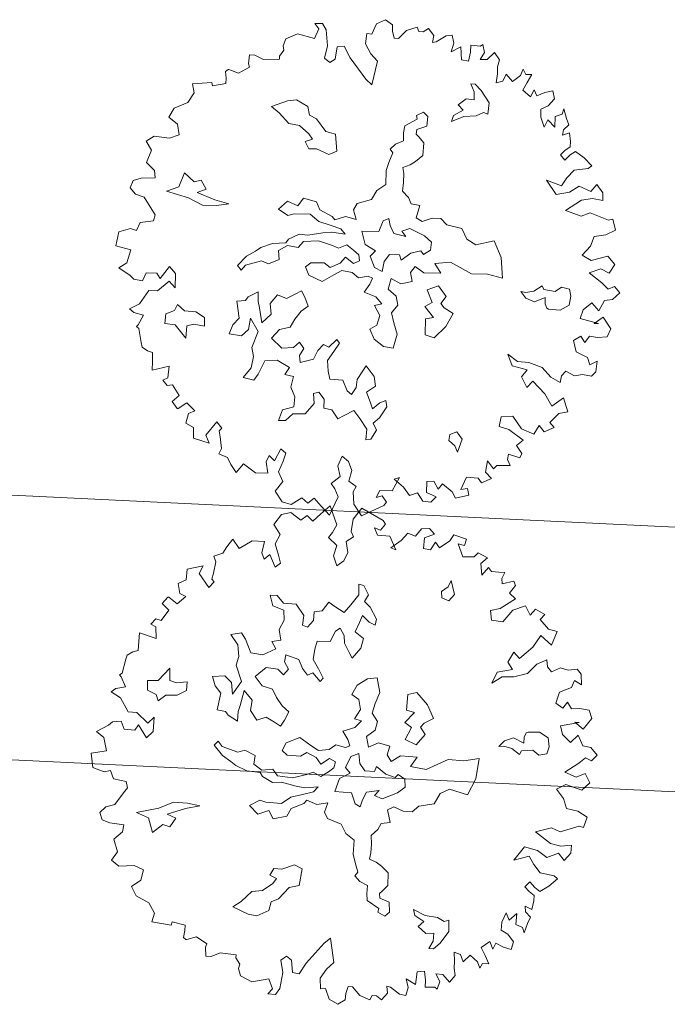
# Model space of a CAD drawing. Units: millimetres. Extents: x 805 to 1550, y -1509 to -1101.
# Drawn here: x 1168 to 1172, y -1254 to -1248 of the extents above; entities that cross this region are included whole.
import ezdxf

# ---------------------------------------------------------------- set-up
doc = ezdxf.new("R2010")
doc.units = ezdxf.units.MM
doc.layers.get('0').update_dxf_attribs({"lineweight": 9})

msp = doc.modelspace()

# ---------------------------------------------------------------- linework, layer by layer
for p, q in [((1182.8418, -1251.578, -45.4269), (1157.3694, -1250.346, -45.4269)), ((1157.3694, -1250.346, -45.4269), (1182.8418, -1251.5778, -45.4269)), ((1182.8418, -1251.578, 10.8064), (1157.3694, -1250.346, 10.8064)), ((1160.0476, -1251.9773, -45.4269), (1181.271, -1253.0038, -45.4269))]:
    msp.add_line(p, q)
at = {"color": 94, "linetype": 'ByBlock', "true_color": 0x009400, "elevation": 10.8064}
for points in [[(1171.2993, -1249.6004), (1171.3722, -1249.6571), (1171.4078, -1249.6926), (1171.4429, -1249.6788), (1171.4727, -1249.7142), (1171.4313, -1249.7526), (1171.3862, -1249.7576), (1171.3546, -1249.8165), (1171.3148, -1249.7707), (1171.2647, -1249.8104), (1171.2492, -1249.8595), (1171.3532, -1249.8877), (1171.3285, -1249.8872), (1171.3786, -1249.8518), (1171.4223, -1249.9181), (1171.4025, -1249.9627), (1171.3472, -1249.9674), (1171.3024, -1249.9607), (1171.2755, -1249.9965), (1171.2516, -1249.9597), (1171.2104, -1249.9851), (1171.2251, -1250.0493), (1171.2898, -1250.0811), (1171.3036, -1250.122), (1171.3446, -1250.1025), (1171.3376, -1250.1619), (1171.3124, -1250.1875), (1171.2618, -1250.1764), (1171.2166, -1250.1857), (1171.1678, -1250.1586), (1171.1426, -1250.1842), (1171.136, -1250.2233), (1171.0814, -1250.1932), (1171.0332, -1250.137), (1170.9582, -1250.1094), (1170.893, -1250.1038), (1170.8386, -1250.062), (1170.862, -1250.1279), (1170.9473, -1250.1499), (1170.916, -1250.1899), (1170.9453, -1250.2501), (1170.9808, -1250.2159), (1171.0491, -1250.287), (1171.0884, -1250.3575), (1171.1547, -1250.3094), (1171.1778, -1250.3897), (1171.1282, -1250.3989), (1171.0764, -1250.4487), (1171.1005, -1250.4783), (1171.0449, -1250.5033), (1171.0166, -1250.4665), (1170.9851, -1250.5167), (1170.916, -1250.4848), (1170.8666, -1250.4141), (1170.8012, -1250.4172), (1170.7899, -1250.4722), (1170.8448, -1250.4892), (1170.9249, -1250.5504), (1170.888, -1250.5801), (1170.9176, -1250.6258), (1170.9069, -1250.6502), (1170.842, -1250.6286), (1170.8371, -1250.659), (1170.8509, -1250.6942), (1170.8161, -1250.6935), (1170.7754, -1250.6927), (1170.7562, -1250.7126), (1170.7222, -1250.6669), (1170.7108, -1250.7321), (1170.7449, -1250.7676), (1170.6893, -1250.7912), (1170.6694, -1250.7661), (1170.6042, -1250.7591), (1170.5724, -1250.8296), (1170.6088, -1250.8245), (1170.6168, -1250.861), (1170.5424, -1250.8784), (1170.5227, -1250.8432), (1170.4685, -1250.7971), (1170.4432, -1250.8271), (1170.4179, -1250.7815), (1170.3787, -1250.7851), (1170.3775, -1250.8461), (1170.4321, -1250.8719), (1170.4011, -1250.9018), (1170.3562, -1250.8951), (1170.3266, -1250.8495), (1170.2813, -1250.8631), (1170.2473, -1250.8174), (1170.1931, -1250.7713), (1170.2238, -1250.7618), (1170.1816, -1250.8365), (1170.112, -1250.8351), (1170.0908, -1250.8754), (1170.1259, -1250.8659), (1170.1499, -1250.9012), (1170.135, -1250.9213), (1170.009, -1250.9783), (1169.9653, -1250.9121), (1169.9608, -1250.8423), (1169.9774, -1250.8121), (1169.9373, -1250.7823), (1169.953, -1250.7216), (1169.9351, -1250.6718), (1169.8994, -1250.6406), (1169.8737, -1250.6953), (1169.887, -1250.7551), (1169.8369, -1250.7948), (1169.8566, -1250.8257), (1169.876, -1250.8711), (1169.8275, -1250.9748), (1169.7791, -1250.9244), (1169.7394, -1250.8786), (1169.704, -1250.907), (1169.6697, -1250.8773), (1169.6094, -1250.9153), (1169.5589, -1250.8998), (1169.5195, -1250.8394), (1169.5612, -1250.7851), (1169.5376, -1250.7294), (1169.5635, -1250.6689), (1169.5789, -1250.6242), (1169.5503, -1250.5989), (1169.5141, -1250.6679), (1169.4842, -1250.6368), (1169.4675, -1250.6728), (1169.4765, -1250.7369), (1169.4068, -1250.7356), (1169.3381, -1250.6848), (1169.2965, -1250.7334), (1169.2669, -1250.6878), (1169.2488, -1250.6482), (1169.1984, -1250.6269), (1169.2135, -1250.5967), (1169.2061, -1250.5312), (1169.2009, -1250.4962), (1169.2157, -1250.482), (1169.1874, -1250.4465), (1169.1249, -1250.5208), (1169.1444, -1250.5663), (1169.0549, -1250.5384), (1169.0561, -1250.4788), (1169.0116, -1250.4533), (1169.0272, -1250.3984), (1169.0623, -1250.3831), (1169.0182, -1250.3372), (1168.9682, -1250.3711), (1168.9624, -1250.3709), (1168.9341, -1250.3312), (1168.974, -1250.2971), (1168.936, -1250.2353), (1168.9054, -1250.2405), (1168.8813, -1250.2096), (1168.9106, -1250.1956), (1168.9177, -1250.1304), (1168.8214, -1250.1532), (1168.8224, -1250.1038), (1168.8234, -1250.053), (1168.7946, -1250.0423), (1168.7645, -1250.0213), (1168.7592, -1249.9965), (1168.7462, -1249.9164), (1168.7319, -1249.9059), (1168.7423, -1249.896), (1168.7724, -1249.8414), (1168.7175, -1249.8258), (1168.6932, -1249.8049), (1168.749, -1249.7755), (1168.8013, -1249.701), (1168.8506, -1249.702), (1168.917, -1249.6481), (1168.9511, -1249.6851), (1168.9527, -1249.6038), (1168.9187, -1249.5639), (1168.8665, -1249.6326), (1168.8482, -1249.6017), (1168.7873, -1249.6005), (1168.7661, -1249.6451), (1168.7169, -1249.6355), (1168.697, -1249.6147), (1168.6324, -1249.5728), (1168.678, -1249.5432), (1168.6998, -1249.4695), (1168.6146, -1249.4475), (1168.6321, -1249.368), (1168.6978, -1249.3489), (1168.7324, -1249.3598), (1168.7537, -1249.3151), (1168.8279, -1249.3064), (1168.8387, -1249.2718), (1168.819, -1249.2409), (1168.7754, -1249.1703), (1168.7263, -1249.1534), (1168.6965, -1249.1179), (1168.7133, -1249.0776), (1168.7586, -1249.0639), (1168.8385, -1249.0612), (1168.8335, -1249.0204), (1168.7894, -1248.9745), (1168.8169, -1248.9053), (1168.7874, -1248.8539), (1168.833, -1248.8243), (1168.9184, -1248.8361), (1168.9739, -1248.8183), (1168.965, -1248.7571), (1168.915, -1248.7169), (1168.9464, -1248.6667), (1169.0226, -1248.6333), (1169.0585, -1248.5788), (1169.0493, -1248.5278), (1169.1599, -1248.5198), (1169.1638, -1248.5402), (1169.2396, -1248.5272), (1169.2402, -1248.4967), (1169.2366, -1248.4574), (1169.2513, -1248.4475), (1169.2557, -1248.4476), (1169.3104, -1248.4676), (1169.3721, -1248.4339), (1169.3667, -1248.4149), (1169.3735, -1248.3642), (1169.4039, -1248.3648), (1169.4528, -1248.3905), (1169.5429, -1248.3879), (1169.5432, -1248.3719), (1169.5685, -1248.3375), (1169.5647, -1248.3128), (1169.58, -1248.2724), (1169.6459, -1248.2446), (1169.7412, -1248.2712), (1169.7669, -1248.2165), (1169.7429, -1248.1855), (1169.7879, -1248.1864), (1169.8075, -1248.2217), (1169.8159, -1248.3133), (1169.7985, -1248.3827), (1169.8285, -1248.408), (1169.8594, -1248.3883), (1169.8709, -1248.3188), (1169.9102, -1248.3152), (1169.9438, -1248.3798), (1170.0329, -1248.5021), (1170.0671, -1248.5333), (1170.0988, -1248.3988), (1170.0604, -1248.3574), (1170.031, -1248.3016), (1170.038, -1248.2422), (1170.0669, -1248.2471)], [(1170.0669, -1248.2471), (1170.0928, -1248.188), (1170.144, -1248.1644), (1170.1841, -1248.1942), (1170.1834, -1248.229), (1170.1928, -1248.2699), (1170.2175, -1248.2704), (1170.2633, -1248.2263), (1170.3233, -1248.2071), (1170.3329, -1248.232), (1170.3576, -1248.2325), (1170.3885, -1248.2142), (1170.4182, -1248.254), (1170.4116, -1248.2945), (1170.432, -1248.2891), (1170.4878, -1248.2554), (1170.5228, -1248.2517), (1170.532, -1248.2969), (1170.5166, -1248.346), (1170.5723, -1248.318), (1170.5752, -1248.3922), (1170.6157, -1248.3988), (1170.6269, -1248.3481), (1170.6276, -1248.3089), (1170.6827, -1248.3144), (1170.6974, -1248.3045), (1170.7067, -1248.3497), (1170.6812, -1248.3899), (1170.7204, -1248.3907), (1170.7619, -1248.3508), (1170.7915, -1248.392), (1170.7806, -1248.4325), (1170.7798, -1248.4717), (1170.773, -1248.5224), (1170.8095, -1248.513), (1170.8292, -1248.4727), (1170.8646, -1248.5141), (1170.9103, -1248.4801), (1170.9255, -1248.4455), (1170.9395, -1248.4748), (1170.9743, -1248.4755), (1170.9487, -1248.5201), (1170.9232, -1248.5646), (1170.9675, -1248.6018), (1170.9886, -1248.5615), (1171.0024, -1248.5966), (1171.0478, -1248.5772), (1171.093, -1248.5679), (1171.1023, -1248.6131), (1171.0667, -1248.6531), (1171.0256, -1248.6726), (1171.0247, -1248.7177), (1171.044, -1248.7732), (1171.0651, -1248.733), (1171.1049, -1248.7744), (1171.1061, -1248.7134), (1171.1456, -1248.6997), (1171.1564, -1248.6694), (1171.1712, -1248.7249), (1171.185, -1248.7615), (1171.154, -1248.7899), (1171.149, -1248.8203), (1171.1885, -1248.8066), (1171.1934, -1248.8561), (1171.1928, -1248.8866), (1171.1619, -1248.9063), (1171.1367, -1248.9305), (1171.1608, -1248.9615), (1171.1919, -1248.9316), (1171.2228, -1248.9118), (1171.2714, -1248.9477), (1171.3155, -1248.9935), (1171.2949, -1249.0091), (1171.2149, -1249.0177), (1171.1733, -1249.0619), (1171.1434, -1249.1064), (1171.0584, -1249.0742), (1171.112, -1249.1552), (1171.1877, -1249.1421), (1171.2436, -1249.1083), (1171.3083, -1249.1387), (1171.3439, -1249.1001), (1171.3779, -1249.1458), (1171.377, -1249.1909), (1171.3177, -1249.1795), (1171.2565, -1249.1885), (1171.1654, -1249.2463), (1171.2548, -1249.2785), (1171.306, -1249.2592), (1171.4097, -1249.3019), (1171.4345, -1249.2966), (1171.4492, -1249.3579), (1171.3935, -1249.3858), (1171.328, -1249.3947), (1171.3066, -1249.4495), (1171.2606, -1249.4994), (1171.3108, -1249.5309), (1171.4057, -1249.5066), (1171.4454, -1249.5525), (1171.4139, -1249.6027), (1171.3651, -1249.577), (1171.2993, -1249.6004)], [(1171.1622, -1252.4325), (1171.2403, -1252.3832), (1171.2791, -1252.3512), (1171.3127, -1252.3684), (1171.3458, -1252.336), (1171.3083, -1252.2937), (1171.2639, -1252.2845), (1171.2381, -1252.2228), (1171.1941, -1252.2645), (1171.148, -1252.2202), (1171.1373, -1252.1698), (1171.2436, -1252.1518), (1171.2189, -1252.1499), (1171.2654, -1252.1899), (1171.3153, -1252.1282), (1171.2999, -1252.0819), (1171.2454, -1252.0718), (1171.2, -1252.0742), (1171.1768, -1252.0359), (1171.1494, -1252.0702), (1171.1109, -1252.0411), (1171.1317, -1251.9786), (1171.1992, -1251.9532), (1171.2168, -1251.9138), (1171.2557, -1251.9372), (1171.2545, -1251.8773), (1171.2319, -1251.8494), (1171.1805, -1251.8556), (1171.1364, -1251.842), (1171.0852, -1251.8643), (1171.0626, -1251.8363), (1171.0598, -1251.7968), (1171.0026, -1251.8215), (1170.9491, -1251.8727), (1170.8718, -1251.893), (1170.8064, -1251.8923), (1170.7482, -1251.9286), (1170.7779, -1251.8653), (1170.8648, -1251.8516), (1170.8376, -1251.8087), (1170.8726, -1251.7517), (1170.9046, -1251.7892), (1170.9795, -1251.725), (1171.0253, -1251.6586), (1171.0867, -1251.7129), (1171.1174, -1251.6351), (1171.069, -1251.6212), (1171.0223, -1251.5666), (1171.0491, -1251.5396), (1170.9961, -1251.5093), (1170.9644, -1251.5432), (1170.9379, -1251.4902), (1170.8661, -1251.5152), (1170.81, -1251.5808), (1170.7452, -1251.5715), (1170.7393, -1251.5157), (1170.7956, -1251.504), (1170.8812, -1251.4509), (1170.8474, -1251.4177), (1170.8812, -1251.3751), (1170.873, -1251.3497), (1170.8063, -1251.365), (1170.8043, -1251.3342), (1170.8215, -1251.3006), (1170.7867, -1251.2979), (1170.7462, -1251.2948), (1170.7289, -1251.273), (1170.6907, -1251.3153), (1170.6856, -1251.2493), (1170.7231, -1251.2172), (1170.67, -1251.1884), (1170.6478, -1251.2114), (1170.5822, -1251.2122), (1170.5573, -1251.1389), (1170.593, -1251.1475), (1170.6045, -1251.1119), (1170.5321, -1251.0874), (1170.5092, -1251.1206), (1170.4507, -1251.1613), (1170.4285, -1251.129), (1170.399, -1251.1718), (1170.3602, -1251.1645), (1170.3649, -1251.1037), (1170.4218, -1251.0833), (1170.3938, -1251.0505), (1170.3484, -1251.0529), (1170.3146, -1251.0954), (1170.2708, -1251.0775), (1170.2326, -1251.1197), (1170.1742, -1251.1603), (1170.2038, -1251.1728), (1170.1691, -1251.0944), (1170.0996, -1251.089), (1170.0824, -1251.0469), (1170.1164, -1251.0597), (1170.1437, -1251.0269), (1170.1308, -1251.0055), (1170.0109, -1250.9365), (1169.961, -1250.9982), (1169.9498, -1251.0672), (1169.9634, -1251.0989), (1169.9206, -1251.1247), (1169.9304, -1251.1867), (1169.9078, -1251.2344), (1169.8693, -1251.262), (1169.8489, -1251.2051), (1169.868, -1251.1469), (1169.8219, -1251.1025), (1169.8445, -1251.0737), (1169.8682, -1251.0304), (1169.8299, -1250.9225), (1169.7769, -1250.968), (1169.7329, -1251.0097), (1169.7004, -1250.9781), (1169.6635, -1251.0044), (1169.6071, -1250.9607), (1169.5554, -1250.9713), (1169.5102, -1251.0275), (1169.5465, -1251.0856), (1169.5177, -1251.1388), (1169.5376, -1251.2015), (1169.5486, -1251.2475), (1169.5177, -1251.2699), (1169.4884, -1251.1977), (1169.4556, -1251.2258), (1169.4425, -1251.1883), (1169.4576, -1251.1254), (1169.3881, -1251.12), (1169.3148, -1251.1639), (1169.2781, -1251.1115), (1169.2442, -1251.1541), (1169.2224, -1251.1917), (1169.1701, -1251.2081), (1169.1823, -1251.2396), (1169.1686, -1251.3041), (1169.1601, -1251.3384), (1169.1734, -1251.354), (1169.1418, -1251.3865), (1169.0868, -1251.3065), (1169.1106, -1251.2632), (1169.0188, -1251.2824), (1169.0142, -1251.3417), (1168.9675, -1251.3629), (1168.9777, -1251.419), (1169.0112, -1251.4376), (1168.9629, -1251.4791), (1168.9163, -1251.4405), (1168.9105, -1251.4401), (1168.8786, -1251.4769), (1168.915, -1251.5147), (1168.8712, -1251.5725), (1168.8412, -1251.5643), (1168.8143, -1251.5929), (1168.8421, -1251.6096), (1168.8429, -1251.6752), (1168.7493, -1251.6432), (1168.7455, -1251.6924), (1168.7415, -1251.7431), (1168.7118, -1251.751), (1168.6798, -1251.7689), (1168.6722, -1251.7931), (1168.6515, -1251.8716), (1168.6363, -1251.8806), (1168.6456, -1251.8916), (1168.6703, -1251.9488), (1168.6142, -1251.9591), (1168.588, -1251.9774), (1168.6407, -1252.0121), (1168.6855, -1252.0913), (1168.7348, -1252.0951), (1168.7956, -1252.1551), (1168.8332, -1252.1216), (1168.8269, -1252.2027), (1168.7892, -1252.2391), (1168.7439, -1252.1657), (1168.7227, -1252.1947), (1168.6619, -1252.19), (1168.6451, -1252.1435), (1168.5952, -1252.1484), (1168.5734, -1252.1671), (1168.5051, -1252.2026), (1168.5477, -1252.2365), (1168.5622, -1252.3119), (1168.4753, -1252.3256), (1168.485, -1252.4065), (1168.5486, -1252.4318), (1168.5841, -1252.4243), (1168.6009, -1252.4708), (1168.674, -1252.4866), (1168.6814, -1252.5221), (1168.6588, -1252.551), (1168.6086, -1252.617), (1168.5581, -1252.6292), (1168.525, -1252.6616), (1168.5378, -1252.7033), (1168.5816, -1252.7213), (1168.6609, -1252.7318), (1168.6519, -1252.7719), (1168.6036, -1252.8133), (1168.6243, -1252.8848), (1168.59, -1252.9332), (1168.6325, -1252.967), (1168.7187, -1252.9635), (1168.7722, -1252.9866), (1168.7574, -1253.0466), (1168.7037, -1253.0818), (1168.7302, -1253.1348), (1168.8028, -1253.1754), (1168.8333, -1253.2331), (1168.8193, -1253.283), (1168.9285, -1253.3016), (1168.9344, -1253.2817), (1169.0085, -1253.3019), (1169.0062, -1253.3324), (1168.9988, -1253.3711), (1169.0125, -1253.3824), (1169.0169, -1253.3827), (1169.0733, -1253.3681), (1169.1314, -1253.4076), (1169.1242, -1253.426), (1169.1261, -1253.4771), (1169.1565, -1253.4794), (1169.2076, -1253.4586), (1169.297, -1253.4699), (1169.2958, -1253.4858), (1169.3177, -1253.5225), (1169.3114, -1253.5467), (1169.3228, -1253.5884), (1169.3857, -1253.6224), (1169.4831, -1253.6051), (1169.5035, -1253.6621), (1169.4765, -1253.6906), (1169.5214, -1253.694), (1169.5443, -1253.6609), (1169.5615, -1253.5704), (1169.551, -1253.4997), (1169.5832, -1253.4774), (1169.6121, -1253.5), (1169.6168, -1253.5703), (1169.6556, -1253.5777), (1169.6952, -1253.5166), (1169.7957, -1253.4035), (1169.8328, -1253.3758), (1169.8514, -1253.5127), (1169.8091, -1253.5502), (1169.7745, -1253.6029), (1169.7757, -1253.6627), (1169.805, -1253.6606)], [(1169.805, -1253.6606), (1169.825, -1253.7218), (1169.8738, -1253.7504), (1169.9165, -1253.7245), (1169.9192, -1253.6898), (1169.9325, -1253.65), (1169.9571, -1253.6519), (1169.9985, -1253.7003), (1170.0563, -1253.7251), (1170.0683, -1253.7013), (1170.0929, -1253.7032), (1170.1219, -1253.7244), (1170.1553, -1253.6876), (1170.1526, -1253.6466), (1170.1724, -1253.654), (1170.2248, -1253.693), (1170.2592, -1253.7), (1170.2728, -1253.6559), (1170.2621, -1253.6055), (1170.3148, -1253.6388), (1170.3249, -1253.5652), (1170.3659, -1253.5626), (1170.3721, -1253.614), (1170.3691, -1253.6531), (1170.4244, -1253.653), (1170.4381, -1253.6643), (1170.4517, -1253.6202), (1170.4302, -1253.5777), (1170.4693, -1253.5808), (1170.5067, -1253.6244), (1170.5402, -1253.5862), (1170.5332, -1253.5449), (1170.5362, -1253.5058), (1170.5344, -1253.4547), (1170.5698, -1253.4676), (1170.5854, -1253.5096), (1170.6248, -1253.4718), (1170.667, -1253.5101), (1170.6787, -1253.5459), (1170.6955, -1253.5181), (1170.7302, -1253.5208), (1170.7091, -1253.474), (1170.6879, -1253.4272), (1170.7356, -1253.3945), (1170.7527, -1253.4366), (1170.7699, -1253.4029), (1170.8132, -1253.4267), (1170.8573, -1253.4403), (1170.8709, -1253.3962), (1170.8392, -1253.3529), (1170.8003, -1253.3295), (1170.8037, -1253.2846), (1170.8283, -1253.2312), (1170.8454, -1253.2733), (1170.8891, -1253.2359), (1170.8844, -1253.2967), (1170.9223, -1253.3142), (1170.9301, -1253.3454), (1170.9503, -1253.2916), (1170.9675, -1253.2565), (1170.9394, -1253.2252), (1170.9374, -1253.1944), (1170.9754, -1253.2119), (1170.9849, -1253.1632), (1170.9873, -1253.1327), (1170.9585, -1253.1101), (1170.9357, -1253.0836), (1170.9627, -1253.0551), (1170.9908, -1253.0879), (1171.0196, -1253.1105), (1171.0715, -1253.0795), (1171.1198, -1253.0381), (1171.1008, -1253.0206), (1171.022, -1253.0043), (1170.9849, -1252.9563), (1170.9594, -1252.9092), (1170.8717, -1252.933), (1170.9328, -1252.8576), (1171.007, -1252.8779), (1171.0593, -1252.9169), (1171.1266, -1252.893), (1171.1584, -1252.9347), (1171.1966, -1252.8925), (1171.2, -1252.8476), (1171.1399, -1252.8532), (1171.0799, -1252.8384), (1170.9947, -1252.7721), (1171.0868, -1252.7486), (1171.1359, -1252.7728), (1171.2433, -1252.7403), (1171.2674, -1252.748), (1171.288, -1252.6884), (1171.2353, -1252.6552), (1171.1709, -1252.64), (1171.1549, -1252.5834), (1171.1139, -1252.5293), (1171.167, -1252.5028), (1171.259, -1252.5361), (1171.303, -1252.4943), (1171.2765, -1252.4413), (1171.2254, -1252.4621), (1171.1622, -1252.4325)]]:
    msp.add_lwpolyline(points, dxfattribs=at)
for points in [[(1170.5558, -1248.6479), (1170.6017, -1248.613), (1170.6468, -1248.619), (1170.6477, -1248.5738), (1170.6281, -1248.529), (1170.6537, -1248.5295), (1170.688, -1248.5652), (1170.7318, -1248.636), (1170.7254, -1248.7008), (1170.7, -1248.6909), (1170.6596, -1248.7097), (1170.5895, -1248.7135), (1170.519, -1248.7419), (1170.5299, -1248.7072), (1170.5851, -1248.6784)], [(1169.5888, -1248.6238), (1169.6392, -1248.6197), (1169.7033, -1248.6559), (1169.7126, -1248.7065), (1169.7523, -1248.7269), (1169.8063, -1248.7979), (1169.8606, -1248.8144), (1169.869, -1248.9101), (1169.8234, -1248.9289), (1169.754, -1248.8976), (1169.7088, -1248.8968), (1169.6892, -1248.8563), (1169.7295, -1248.8417), (1169.7105, -1248.8114), (1169.656, -1248.7651), (1169.5965, -1248.7537), (1169.5422, -1248.6929), (1169.4977, -1248.657)], [(1169.3051, -1249.5597), (1169.3565, -1249.5061), (1169.4074, -1249.4772), (1169.4376, -1249.4573), (1169.5029, -1249.4339), (1169.5789, -1249.4302), (1169.5938, -1249.41), (1169.655, -1249.3814), (1169.7043, -1249.3875), (1169.7899, -1249.3738), (1169.8403, -1249.3696), (1169.9152, -1249.3814), (1169.891, -1249.351), (1169.8309, -1249.3293), (1169.7665, -1249.3084), (1169.7169, -1249.2674), (1169.6265, -1249.2656), (1169.5914, -1249.2751), (1169.5375, -1249.2391), (1169.5878, -1249.1948), (1169.6479, -1249.2208), (1169.6786, -1249.1761), (1169.7533, -1249.1981), (1169.7729, -1249.2437), (1169.8421, -1249.2801), (1169.8571, -1249.3), (1169.9172, -1249.2815), (1169.9774, -1249.2972), (1169.9631, -1249.2423), (1169.9843, -1249.2077), (1170.065, -1249.1837), (1170.0958, -1249.134), (1170.1468, -1249.1), (1170.1484, -1249.0198), (1170.1638, -1248.9748), (1170.1853, -1248.9206), (1170.1704, -1248.8998), (1170.2008, -1248.8706), (1170.2464, -1248.8518), (1170.2473, -1248.8066), (1170.2532, -1248.7666), (1170.3239, -1248.7279), (1170.32, -1248.7073), (1170.3605, -1248.6885), (1170.3848, -1248.7137), (1170.3786, -1248.7691), (1170.3227, -1248.7876), (1170.318, -1248.8131), (1170.3322, -1248.8279), (1170.3613, -1248.8635), (1170.3557, -1248.9342), (1170.3149, -1248.9684), (1170.2838, -1248.9874), (1170.2434, -1249.002), (1170.2479, -1249.0371), (1170.2469, -1249.0874), (1170.2408, -1249.1368), (1170.2751, -1249.1733), (1170.2897, -1249.2086), (1170.3399, -1249.219), (1170.318, -1249.2894), (1170.3526, -1249.3097), (1170.4084, -1249.2912), (1170.4587, -1249.2922), (1170.493, -1249.3278), (1170.5779, -1249.3491), (1170.6066, -1249.4103), (1170.6563, -1249.4411), (1170.7617, -1249.4185), (1170.7999, -1249.5139), (1170.8079, -1249.6302), (1170.723, -1249.608), (1170.6326, -1249.6063), (1170.5136, -1249.5391), (1170.4239, -1249.5467), (1170.4578, -1249.6028), (1170.3622, -1249.601), (1170.3126, -1249.565), (1170.2872, -1249.5995), (1170.2964, -1249.65), (1170.2305, -1249.6632), (1170.1765, -1249.6323), (1170.1599, -1249.6926), (1170.2043, -1249.7336), (1170.2136, -1249.7833), (1170.1778, -1249.8278), (1170.1912, -1249.8835), (1170.2104, -1249.9488), (1170.1883, -1250.0286), (1170.1331, -1250.0181), (1170.0793, -1249.9769), (1170.0548, -1249.921), (1170.0953, -1249.897), (1170.1118, -1249.8419), (1170.083, -1249.7858), (1170.1233, -1249.7772), (1170.0891, -1249.7364), (1170.0239, -1249.7095), (1170.0555, -1249.6649), (1170.0707, -1249.6302), (1170.0462, -1249.6195), (1169.9905, -1249.6287), (1169.9562, -1249.5981), (1169.8967, -1249.5867), (1169.851, -1249.6114), (1169.7845, -1249.6502), (1169.7101, -1249.6129), (1169.6914, -1249.5673), (1169.7218, -1249.5431), (1169.7968, -1249.5446), (1169.8313, -1249.5701), (1169.8872, -1249.5464), (1169.9178, -1249.512), (1169.9623, -1249.5479), (1169.9975, -1249.5332), (1169.9931, -1249.4981), (1169.9637, -1249.4728), (1169.9242, -1249.4421), (1169.8787, -1249.4609), (1169.844, -1249.4457), (1169.7643, -1249.4185), (1169.6789, -1249.422), (1169.6484, -1249.4564), (1169.588, -1249.4449), (1169.538, -1249.4747), (1169.5412, -1249.5242), (1169.481, -1249.5487), (1169.4413, -1249.5325), (1169.3504, -1249.5563), (1169.325, -1249.5857)], [(1169.004, -1249.0331), (1169.0584, -1249.0846), (1169.0987, -1249.0751), (1169.1276, -1249.1261), (1169.0769, -1249.1447), (1169.1767, -1249.1868), (1169.2565, -1249.2088), (1169.1864, -1249.2177), (1169.1062, -1249.2161), (1169.0268, -1249.1744), (1168.9021, -1249.137), (1168.9726, -1249.1128)], [(1170.1058, -1249.3655), (1170.1317, -1249.3062), (1170.1627, -1249.2915), (1170.1713, -1249.3318), (1170.1909, -1249.3774), (1170.2605, -1249.3941), (1170.2363, -1249.3638), (1170.2818, -1249.3493), (1170.3655, -1249.391), (1170.4049, -1249.4268), (1170.3997, -1249.472), (1170.3592, -1249.4959), (1170.3442, -1249.476), (1170.2885, -1249.4894), (1170.2331, -1249.5284), (1170.2235, -1249.4984), (1170.168, -1249.4973), (1170.1374, -1249.5368), (1170.1261, -1249.5921), (1170.0813, -1249.5707), (1170.0578, -1249.5054), (1170.0882, -1249.4761), (1170.0292, -1249.4399), (1170.0102, -1249.3636)], [(1169.4224, -1249.7088), (1169.3664, -1249.7376), (1169.3507, -1249.7569), (1169.3011, -1249.7611), (1169.3137, -1249.8569), (1169.278, -1249.8963), (1169.2574, -1249.9463), (1169.3271, -1249.9571), (1169.3679, -1249.9229), (1169.3794, -1249.8582), (1169.4231, -1249.9342), (1169.3855, -1250.0239), (1169.3948, -1250.0745), (1169.3833, -1250.1391), (1169.3378, -1250.1937), (1169.3973, -1250.2094), (1169.4227, -1250.1749), (1169.46, -1250.1005), (1169.53, -1250.0968), (1169.5992, -1250.1382), (1169.5736, -1250.1778), (1169.6229, -1250.1891), (1169.6072, -1250.2485), (1169.6309, -1250.3044), (1169.6247, -1250.3598), (1169.5595, -1250.3782), (1169.5378, -1250.4383), (1169.5779, -1250.4391), (1169.6188, -1250.3998), (1169.6896, -1250.4012), (1169.7402, -1250.3416), (1169.737, -1250.286), (1169.7671, -1250.2772), (1169.7961, -1250.3179), (1169.7952, -1250.3674), (1169.8402, -1250.3785), (1169.8741, -1250.4296), (1169.9095, -1250.4098), (1169.9655, -1250.381), (1169.9996, -1250.4269), (1170.0385, -1250.4883), (1170.0322, -1250.5479), (1170.0622, -1250.5434), (1170.0939, -1250.4936), (1170.0742, -1250.4531), (1170.1097, -1250.4239), (1170.1511, -1250.3599), (1170.1467, -1250.3248), (1170.1114, -1250.3386), (1170.0706, -1250.3728), (1170.0569, -1250.3324), (1170.0375, -1250.2774), (1170.0885, -1250.2434), (1170.0794, -1250.1878), (1170.0354, -1250.1272), (1170.0152, -1250.1566), (1169.9835, -1250.2064), (1169.9783, -1250.2507), (1169.952, -1250.2903), (1169.9276, -1250.2701), (1169.9032, -1250.2091), (1169.8282, -1250.2033), (1169.8198, -1250.1579), (1169.8158, -1250.0972), (1169.8518, -1250.0476), (1169.8826, -1249.9987), (1169.8677, -1249.9779), (1169.8224, -1250.0223), (1169.792, -1250.0063), (1169.7615, -1250.0416), (1169.7358, -1250.0906), (1169.6603, -1250.1096), (1169.656, -1250.0694), (1169.6815, -1250.0297), (1169.6574, -1249.9943), (1169.6219, -1250.0234), (1169.5561, -1250.0273), (1169.4975, -1249.9706), (1169.5437, -1249.9212), (1169.6037, -1249.9079), (1169.6293, -1249.8631), (1169.666, -1249.8186), (1169.7067, -1249.7895), (1169.6872, -1249.7388), (1169.6683, -1249.7034), (1169.6321, -1249.7223), (1169.5821, -1249.747), (1169.5322, -1249.7255), (1169.4911, -1249.7751), (1169.495, -1249.8357), (1169.4437, -1249.8842), (1169.4301, -1249.7986), (1169.4214, -1249.7634)], [(1170.38, -1249.6969), (1170.4453, -1249.6734), (1170.4893, -1249.7349), (1170.4587, -1249.7744), (1170.4778, -1249.7995), (1170.5275, -1249.8304), (1170.486, -1249.9047), (1170.4199, -1249.9691), (1170.3698, -1249.9528), (1170.3716, -1249.8623), (1170.417, -1249.8538), (1170.3679, -1249.7923), (1170.4084, -1249.7683)], [(1170.9113, -1249.7073), (1170.9411, -1249.713), (1170.9865, -1249.7045), (1171.0323, -1249.6747), (1171.0421, -1249.6954), (1171.1067, -1249.7069), (1171.1422, -1249.682), (1171.1872, -1249.6931), (1171.1966, -1249.7334), (1171.1854, -1249.7836), (1171.1345, -1249.8124), (1171.0698, -1249.806), (1171.0596, -1249.8007), (1171.0499, -1249.7758), (1171.0506, -1249.7408), (1170.9904, -1249.7644), (1170.9405, -1249.7438)], [(1169.004, -1249.8159), (1168.9646, -1249.7801), (1168.9485, -1249.8148), (1168.8987, -1249.8334), (1168.8925, -1249.8888), (1168.9521, -1249.8951), (1169.0112, -1249.9713), (1169.0177, -1249.9015), (1169.0579, -1249.892), (1169.1174, -1249.9034), (1169.1184, -1249.8531), (1169.0687, -1249.8222)], [(1170.5792, -1250.5433), (1170.5493, -1250.5026), (1170.5089, -1250.5171), (1170.5031, -1250.552), (1170.5384, -1250.5826), (1170.5521, -1250.6187)], [(1169.3046, -1252.1435), (1169.2516, -1252.1094), (1169.2378, -1252.0887), (1169.1889, -1252.0798), (1169.2107, -1251.9856), (1169.1789, -1251.9429), (1169.1632, -1251.8912), (1169.2337, -1251.8872), (1169.271, -1251.9252), (1169.2762, -1251.9906), (1169.327, -1251.9192), (1169.2983, -1251.8263), (1169.3123, -1251.7769), (1169.3071, -1251.7114), (1169.2672, -1251.6527), (1169.3278, -1251.6428), (1169.3498, -1251.6796), (1169.3797, -1251.7572), (1169.4491, -1251.7677), (1169.5219, -1251.7331), (1169.5003, -1251.6912), (1169.5505, -1251.6848), (1169.5406, -1251.6242), (1169.5695, -1251.5708), (1169.5687, -1251.5151), (1169.5056, -1251.4905), (1169.4898, -1251.4285), (1169.5298, -1251.4316), (1169.5667, -1251.4747), (1169.6373, -1251.4801), (1169.6819, -1251.5443), (1169.6734, -1251.5993), (1169.7025, -1251.611), (1169.7353, -1251.5733), (1169.7391, -1251.5239), (1169.785, -1251.5172), (1169.8237, -1251.4697), (1169.857, -1251.4928), (1169.91, -1251.5268), (1169.9484, -1251.4844), (1169.993, -1251.4271), (1169.9925, -1251.3672), (1170.0219, -1251.3746), (1170.0486, -1251.4271), (1170.0251, -1251.4655), (1170.0577, -1251.498), (1170.0927, -1251.5658), (1170.0849, -1251.6003), (1170.0511, -1251.5831), (1170.0138, -1251.5451), (1169.9963, -1251.584), (1169.9717, -1251.6369), (1170.0192, -1251.6756), (1170.0047, -1251.7302), (1169.955, -1251.7862), (1169.9378, -1251.755), (1169.911, -1251.7024), (1169.9102, -1251.6578), (1169.8877, -1251.6159), (1169.8616, -1251.6335), (1169.8314, -1251.692), (1169.7562, -1251.6904), (1169.7434, -1251.7348), (1169.7336, -1251.7948), (1169.7646, -1251.8477), (1169.7906, -1251.8994), (1169.7737, -1251.9186), (1169.7329, -1251.8701), (1169.7011, -1251.8831), (1169.6741, -1251.845), (1169.6533, -1251.7938), (1169.58, -1251.7676), (1169.5718, -1251.8072), (1169.5934, -1251.8491), (1169.566, -1251.882), (1169.5335, -1251.8496), (1169.4684, -1251.8394), (1169.4046, -1251.8901), (1169.4458, -1251.9438), (1169.5042, -1251.9629), (1169.5254, -1252.0099), (1169.5576, -1252.0577), (1169.5953, -1252.0906), (1169.571, -1252.1392), (1169.5487, -1252.1726), (1169.5145, -1252.1503), (1169.4672, -1252.1209), (1169.4154, -1252.1375), (1169.3793, -1252.0842), (1169.3891, -1252.0242), (1169.3427, -1251.9709), (1169.3208, -1252.0548), (1169.3088, -1252.089)], [(1170.5365, -1251.4246), (1170.5028, -1251.4622), (1170.464, -1251.4438), (1170.4616, -1251.4085), (1170.4996, -1251.3815), (1170.5168, -1251.3469)], [(1168.8984, -1251.9966), (1168.8557, -1252.0284), (1168.8431, -1251.9923), (1168.7953, -1251.9689), (1168.7945, -1251.9132), (1168.8544, -1251.9127), (1168.9206, -1251.8425), (1168.9203, -1251.9127), (1168.9595, -1251.926), (1169.0198, -1251.9203), (1169.0159, -1251.9705), (1168.9634, -1251.9964)], [(1169.1734, -1252.2806), (1169.2193, -1252.3389), (1169.2672, -1252.3725), (1169.2954, -1252.3953), (1169.3582, -1252.4249), (1169.4335, -1252.4359), (1169.4463, -1252.4574), (1169.5044, -1252.4918), (1169.5541, -1252.4905), (1169.638, -1252.5124), (1169.6878, -1252.5214), (1169.7634, -1252.517), (1169.7365, -1252.5448), (1169.6745, -1252.5606), (1169.6084, -1252.5752), (1169.5551, -1252.6113), (1169.4649, -1252.6043), (1169.4309, -1252.5914), (1169.3737, -1252.6221), (1169.4196, -1252.671), (1169.4819, -1252.651), (1169.5082, -1252.6984), (1169.5846, -1252.6838), (1169.6085, -1252.6402), (1169.6809, -1252.6107), (1169.6977, -1252.5924), (1169.7558, -1252.6165), (1169.8173, -1252.6067), (1169.7977, -1252.66), (1169.8155, -1252.6965), (1169.8934, -1252.7281), (1169.9193, -1252.7806), (1169.9668, -1252.8194), (1169.9606, -1252.8994), (1169.9716, -1252.9456), (1169.9878, -1253.0016), (1169.971, -1253.0209), (1169.9984, -1253.0529), (1170.042, -1253.076), (1170.0385, -1253.1211), (1170.0405, -1253.1615), (1170.1072, -1253.2068), (1170.1013, -1253.2269), (1170.1398, -1253.2496), (1170.1664, -1253.2268), (1170.1655, -1253.1711), (1170.1118, -1253.1473), (1170.1095, -1253.1214), (1170.1251, -1253.1081), (1170.1575, -1253.0755), (1170.1587, -1253.0045), (1170.1214, -1252.9666), (1170.0923, -1252.9446), (1170.0535, -1252.9262), (1170.0613, -1252.8917), (1170.0652, -1252.8415), (1170.0639, -1252.7918), (1170.1016, -1252.7588), (1170.1196, -1252.7251), (1170.1705, -1252.7196), (1170.1555, -1252.6474), (1170.1919, -1252.6305), (1170.2456, -1252.6543), (1170.2958, -1252.6582), (1170.3334, -1252.626), (1170.42, -1252.613), (1170.4544, -1252.5549), (1170.5069, -1252.529), (1170.6096, -1252.5617), (1170.6568, -1252.4704), (1170.676, -1252.3554), (1170.5893, -1252.3693), (1170.4992, -1252.3623), (1170.3743, -1252.4178), (1170.2857, -1252.4015), (1170.3248, -1252.3489), (1170.2296, -1252.3415), (1170.1767, -1252.3725), (1170.1547, -1252.3358), (1170.1688, -1252.2863), (1170.1044, -1252.2668), (1170.0477, -1252.2924), (1170.0371, -1252.2308), (1170.0852, -1252.1943), (1170.0992, -1252.1457), (1170.0679, -1252.0979), (1170.0866, -1252.0438), (1170.112, -1251.9807), (1170.0977, -1251.8991), (1170.0417, -1251.9042), (1169.9842, -1251.94), (1169.9544, -1251.9933), (1169.9925, -1252.0211), (1170.0035, -1252.0776), (1169.9695, -1252.1306), (1170.0088, -1252.143), (1169.9708, -1252.1803), (1169.9033, -1252.2008), (1169.9305, -1252.2483), (1169.9422, -1252.2843), (1169.9168, -1252.2926), (1169.8623, -1252.2781), (1169.8251, -1252.3052), (1169.7648, -1252.3108), (1169.7217, -1252.2818), (1169.6593, -1252.2367), (1169.5817, -1252.2667), (1169.5586, -1252.3103), (1169.5865, -1252.3373), (1169.6614, -1252.343), (1169.6981, -1252.3211), (1169.7515, -1252.35), (1169.7786, -1252.3872), (1169.8264, -1252.3558), (1169.86, -1252.3738), (1169.8522, -1252.4083), (1169.8206, -1252.4307), (1169.7783, -1252.4573), (1169.7347, -1252.4343), (1169.6988, -1252.4461), (1169.6168, -1252.4654), (1169.5322, -1252.4538), (1169.5051, -1252.4166), (1169.4439, -1252.4221), (1169.397, -1252.3877), (1169.405, -1252.3387), (1169.3475, -1252.3085), (1169.3063, -1252.3208), (1169.2181, -1252.2883), (1169.1957, -1252.2566)], [(1170.2565, -1252.2477), (1170.3192, -1252.2774), (1170.369, -1252.2205), (1170.3423, -1252.1782), (1170.3638, -1252.155), (1170.4162, -1252.1291), (1170.382, -1252.0512), (1170.3225, -1251.9807), (1170.2711, -1251.9921), (1170.2641, -1252.0823), (1170.3085, -1252.0951), (1170.2536, -1252.1517), (1170.2917, -1252.1794)], [(1170.7864, -1252.2886), (1170.8165, -1252.2858), (1170.8609, -1252.2987), (1170.9036, -1252.3328), (1170.9154, -1252.3132), (1170.9808, -1252.3079), (1171.0137, -1252.3361), (1171.0596, -1252.3294), (1171.0729, -1252.2902), (1171.0665, -1252.2392), (1171.0186, -1252.2056), (1170.9536, -1252.2057), (1170.943, -1252.21), (1170.9309, -1252.2339), (1170.9282, -1252.2688), (1170.8706, -1252.2395), (1170.8189, -1252.2552)], [(1169.9516, -1252.5512), (1169.9717, -1252.6126), (1170.0011, -1252.6303), (1170.0135, -1252.5911), (1170.0374, -1252.5475), (1170.1084, -1252.5376), (1170.0814, -1252.5655), (1170.1253, -1252.5843), (1170.2126, -1252.5508), (1170.2552, -1252.519), (1170.2545, -1252.4736), (1170.2164, -1252.4458), (1170.1996, -1252.4642), (1170.1454, -1252.4455), (1170.0941, -1252.4013), (1170.0816, -1252.4303), (1170.0263, -1252.426), (1169.9996, -1252.3837), (1169.9937, -1252.3276), (1169.947, -1252.3445), (1169.9173, -1252.4073), (1169.9448, -1252.4394), (1169.8826, -1252.4697), (1169.8563, -1252.5438)], [(1168.8229, -1252.7756), (1168.882, -1252.7297), (1168.9212, -1252.743), (1168.9549, -1252.6951), (1168.9062, -1252.6716), (1169.0096, -1252.6394), (1169.0912, -1252.6251), (1169.0222, -1252.6095), (1168.9423, -1252.6034), (1168.8592, -1252.6372), (1168.7315, -1252.6624), (1168.7993, -1252.6933)], [(1169.3654, -1253.2395), (1169.4152, -1253.2484), (1169.4826, -1253.2186), (1169.4966, -1253.1691), (1169.5381, -1253.1527), (1169.5988, -1253.0871), (1169.6544, -1253.076), (1169.672, -1252.9815), (1169.6284, -1252.9585), (1169.5564, -1252.9829), (1169.5113, -1252.9794), (1169.4878, -1253.0178), (1169.5266, -1253.0362), (1169.5047, -1253.0645), (1169.446, -1253.1053), (1169.3856, -1253.1109), (1169.3257, -1253.1662), (1169.278, -1253.1976)], [(1170.3303, -1253.3088), (1170.3726, -1253.348), (1170.4181, -1253.3464), (1170.4146, -1253.3915), (1170.3908, -1253.4342), (1170.4163, -1253.4361), (1170.4539, -1253.4039), (1170.5043, -1253.3376), (1170.5042, -1253.2726), (1170.478, -1253.28), (1170.4395, -1253.2573), (1170.3702, -1253.2468), (1170.3027, -1253.2117), (1170.3102, -1253.2473), (1170.3624, -1253.2813)]]:
    msp.add_lwpolyline(points, close=True, dxfattribs=at)

doc.saveas('drawing.dxf')
